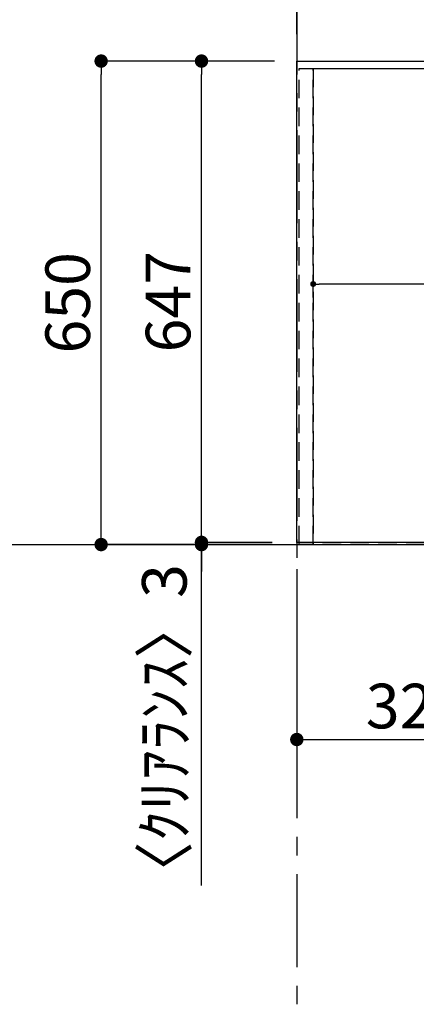
# Model space of a CAD drawing. Extents: x 0 to 26473, y -33085 to -24215.
# Drawn here: x 14598 to 15132, y -28525 to -27201 of the extents above; entities that cross this region are included whole.
import ezdxf

# ---------------------------------------------------------------- set-up
doc = ezdxf.new("R2010")
doc.units = 0
doc.header["$LTSCALE"] = 50
doc.header["$MEASUREMENT"] = 0
for name, pattern in [('CENTER', [2, 1.25, -0.25, 0.25, -0.25]), ('DASHED', [0.75, 0.5, -0.25]), ('HIDDEN', [0.375, 0.25, -0.125])]:
    doc.linetypes.add(name, pattern=pattern)
doc.layers.get('0').update_dxf_attribs({"linetype": 'CONTINUOUS'})
doc.layers.get('DEFPOINTS').update_dxf_attribs({"color": 146, "linetype": 'CONTINUOUS'})
for name, color, linetype in [('111-壁仕上', 3, 'CONTINUOUS'), ('121-キャビネット（中）', 253, 'HIDDEN'), ('126-甲板', 2, 'CONTINUOUS'), ('166-寸法B', 11, 'CONTINUOUS')]:
    doc.layers.add(name, color=color, linetype=linetype)
doc.styles.add('KH001', font='msgothic.ttc')
doc.dimstyles.new('KH1xx015', dxfattribs={"dimscale": 10, "dimtxt": 3.8, "dimasz": 0.8, "dimexe": 0.3, "dimexo": 1.2, "dimgap": 0.5, "dimtad": 3, "dimdec": 1, "dimdsep": 46, "dimlunit": 6, "dimtxsty": 'KH001', "dimblk": 'DOT', "dimcen": 1, "dimdle": 1, "dimclrd": 256, "dimclre": 256, "dimclrt": 256, "dimadec": 0, "dimazin": 0, "dimtfac": 1, "dimtdec": 1, "dimtix": 1, "dimtmove": 2, "dimatfit": 3, "dimldrblk": 'CLOSEDBLANK', "dimfxl": 1, "dimtolj": 1, "dimtzin": 0, "dimlwd": -1, "dimlwe": -1, "dimarcsym": 0})
doc.dimstyles.new('KH1xx030', dxfattribs={"dimscale": 30, "dimtxt": 2, "dimasz": 0.6, "dimexe": 0.3, "dimexo": 1.2, "dimgap": 0.5, "dimtad": 3, "dimdec": 1, "dimdsep": 46, "dimlunit": 6, "dimtxsty": 'KH001', "dimblk": 'DOT', "dimcen": 1, "dimdle": 1, "dimclrd": 256, "dimclre": 256, "dimclrt": 256, "dimadec": 0, "dimazin": 0, "dimtfac": 1, "dimtdec": 1, "dimtix": 1, "dimtmove": 2, "dimatfit": 3, "dimldrblk": 'CLOSEDBLANK', "dimfxl": 1, "dimtolj": 1, "dimtzin": 0, "dimlwd": -1, "dimlwe": -1, "dimarcsym": 0})

# ---------------------------------------------------------------- blocks, each defined once
blk = doc.blocks.new('_Dot')
at = {"color": 0, "linetype": 'ByBlock', "lineweight": -2}
blk.add_line((-0.5, 0), (-1, 0), dxfattribs=at)
at = {"color": 0, "linetype": 'ByBlock', "const_width": 0.5}
blk.add_lwpolyline([(-0.25, 0, 1), (0.25, 0, 1)], format="xyb", close=True, dxfattribs=at)
blk = doc.blocks.new('*D185')
at = {"layer": '166-寸法B', "transparency": 16777216}
for p, q in [((14971.2, -27220.9), (14971.2, -27095.1)), ((16815.2, -27220.9), (16815.2, -27095.1)), ((16797.2, -27104.1), (14989.2, -27104.1))]:
    blk.add_line(p, q, dxfattribs=at)
at = {"layer": 'DEFPOINTS', "color": 0, "transparency": 16777216}
for p in [(14971.2, -27104.1), (14971.2, -27256.9), (16815.2, -27256.9)]:
    blk.add_point(p, dxfattribs=at)
at = {"layer": '166-寸法B', "transparency": 16777216, "xscale": 18, "yscale": 18, "zscale": 18, "rotation": 180}
blk.add_blockref('_Dot', (14971.2, -27104.1), dxfattribs=at)
at = {"layer": '166-寸法B', "transparency": 16777216, "xscale": 18, "yscale": 18, "zscale": 18}
blk.add_blockref('_Dot', (16815.2, -27104.1), dxfattribs=at)
at = {"layer": '166-寸法B', "transparency": 16777216, "insert": (15893.2, -27053.8), "char_height": 60, "attachment_point": 5, "style": 'KH001'}
blk.add_mtext('\\A1;1,844〈ﾜｰｸﾄｯﾌﾟ寸法〉', dxfattribs=at)
blk = doc.blocks.new('_ClosedBlank')
at = {"color": 0, "linetype": 'ByBlock', "lineweight": -2}
for p, q in [((-1, 0.167), (0, 0)), ((-1, 0.167), (-1, -0.167)), ((0, 0), (-1, -0.167))]:
    blk.add_line(p, q, dxfattribs=at)
blk = doc.blocks.new('*D187')
at = {"layer": 'DEFPOINTS', "transparency": 16777216}
for p, q in [((14993.2, -27574.9), (14993.2, -27553.6)), ((16035.2, -27556.6), (15001.2, -27556.6)), ((16043.2, -27573.4), (16043.2, -27553.6))]:
    blk.add_line(p, q, dxfattribs=at)
at = {"layer": 'DEFPOINTS', "color": 0, "transparency": 16777216}
for p in [(14993.2, -27556.6), (16043.2, -27585.4), (14993.2, -27586.9)]:
    blk.add_point(p, dxfattribs=at)
at = {"layer": 'DEFPOINTS', "transparency": 16777216, "xscale": 8, "yscale": 8, "zscale": 8, "rotation": 180}
blk.add_blockref('_Dot', (14993.2, -27556.6), dxfattribs=at)
at = {"layer": 'DEFPOINTS', "transparency": 16777216, "xscale": 8, "yscale": 8, "zscale": 8}
blk.add_blockref('_Dot', (16043.2, -27556.6), dxfattribs=at)
at = {"layer": 'DEFPOINTS', "transparency": 16777216, "insert": (15518.2, -27530.2), "char_height": 38, "attachment_point": 5, "style": 'KH001'}
blk.add_mtext('\\A1;1,050', dxfattribs=at)
blk = doc.blocks.new('*D201')
at = {"layer": '166-寸法B', "transparency": 16777216}
for p, q in [((14971.2, -27939.9), (14971.2, -28178)), ((15293.2, -27942.9), (15293.2, -28178)), ((14989.2, -28169), (15275.2, -28169))]:
    blk.add_line(p, q, dxfattribs=at)
at = {"layer": 'DEFPOINTS', "color": 0, "transparency": 16777216}
for p in [(14971.2, -27903.9), (15293.2, -27906.9), (15293.2, -28169)]:
    blk.add_point(p, dxfattribs=at)
at = {"layer": '166-寸法B', "transparency": 16777216, "xscale": 18, "yscale": 18, "zscale": 18, "rotation": 180}
blk.add_blockref('_Dot', (14971.2, -28169), dxfattribs=at)
at = {"layer": '166-寸法B', "transparency": 16777216, "xscale": 18, "yscale": 18, "zscale": 18}
blk.add_blockref('_Dot', (15293.2, -28169), dxfattribs=at)
at = {"layer": '166-寸法B', "transparency": 16777216, "insert": (15132.2, -28124), "char_height": 60, "attachment_point": 5, "style": 'KH001'}
blk.add_mtext('\\A1;322', dxfattribs=at)
blk = doc.blocks.new('*D308')
at = {"layer": '166-寸法B', "transparency": 16777216}
for p, q in [((14941.2, -27256.9), (14834, -27256.9)), ((14843, -27885.9), (14843, -27274.9)), ((14938.2, -27903.9), (14834, -27903.9))]:
    blk.add_line(p, q, dxfattribs=at)
at = {"layer": 'DEFPOINTS', "color": 0, "transparency": 16777216}
for p in [(14843, -27256.9), (14977.2, -27256.9), (14974.2, -27903.9)]:
    blk.add_point(p, dxfattribs=at)
at = {"layer": '166-寸法B', "transparency": 16777216, "xscale": 18, "yscale": 18, "zscale": 18}
for p, rotation in [((14843, -27256.9), 90), ((14843, -27903.9), 270)]:
    blk.add_blockref('_Dot', p, dxfattribs=dict(at, rotation=rotation))
at = {"layer": '166-寸法B', "transparency": 16777216, "insert": (14798, -27580.4), "char_height": 60, "attachment_point": 5, "rotation": 90, "style": 'KH001'}
blk.add_mtext('\\A1;647', dxfattribs=at)
blk = doc.blocks.new('*D309')
at = {"layer": '166-寸法B', "transparency": 16777216}
for p, q in [((14843, -27885.9), (14843, -27867.9)), ((14938.2, -27903.9), (14834, -27903.9)), ((14938.2, -27906.9), (14834, -27906.9)), ((14843, -27903.9), (14843, -27906.9)), ((14843, -27903.9), (14843, -27906.9)), ((14843, -28365.2), (14843, -27906.9)), ((14843, -27924.9), (14843, -27942.9))]:
    blk.add_line(p, q, dxfattribs=at)
at = {"layer": 'DEFPOINTS', "color": 0, "transparency": 16777216}
for p in [(14843, -27906.9), (14974.2, -27903.9), (14974.2, -27906.9)]:
    blk.add_point(p, dxfattribs=at)
at = {"layer": '166-寸法B', "transparency": 16777216, "xscale": 18, "yscale": 18, "zscale": 18}
for p, rotation in [((14843, -27903.9), 270), ((14843, -27906.9), 90)]:
    blk.add_blockref('_Dot', p, dxfattribs=dict(at, rotation=rotation))
at = {"layer": '166-寸法B', "transparency": 16777216, "insert": (14793, -28160.5), "char_height": 60, "attachment_point": 5, "rotation": 90, "style": 'KH001'}
blk.add_mtext('\\A1;〈ｸﾘｱﾗﾝｽ〉3', dxfattribs=at)
blk = doc.blocks.new('*D310')
at = {"layer": '166-寸法B', "transparency": 16777216}
for p, q in [((14941.2, -27256.9), (14699, -27256.9)), ((14708, -27888.9), (14708, -27274.9)), ((14938.2, -27906.9), (14699, -27906.9))]:
    blk.add_line(p, q, dxfattribs=at)
at = {"layer": 'DEFPOINTS', "color": 0, "transparency": 16777216}
for p in [(14708, -27256.9), (14977.2, -27256.9), (14974.2, -27906.9)]:
    blk.add_point(p, dxfattribs=at)
at = {"layer": '166-寸法B', "transparency": 16777216, "xscale": 18, "yscale": 18, "zscale": 18}
for p, rotation in [((14708, -27256.9), 90), ((14708, -27906.9), 270)]:
    blk.add_blockref('_Dot', p, dxfattribs=dict(at, rotation=rotation))
at = {"layer": '166-寸法B', "transparency": 16777216, "insert": (14663, -27581.9), "char_height": 60, "attachment_point": 5, "rotation": 90, "style": 'KH001'}
blk.add_mtext('\\A1;650', dxfattribs=at)
blk = doc.blocks.new('*D311')
at = {"layer": '166-寸法B', "transparency": 16777216}
for p, q in [((14548.7, -27801.9), (14548.7, -27230.9)), ((14569.8, -27906.9), (14545.7, -27906.9))]:
    blk.add_line(p, q, dxfattribs=at)
blk.add_solid([(14531.2, -27801.9), (14566.2, -27801.9), (14548.7, -27906.9)], dxfattribs=at)
at = {"layer": 'DEFPOINTS', "color": 0, "transparency": 16777216}
for p in [(14548.7, -27239.9), (14806.2, -27239.9), (14599.8, -27906.9)]:
    blk.add_point(p, dxfattribs=at)
at = {"layer": '166-寸法B', "transparency": 16777216, "insert": (14486.2, -27520.9), "char_height": 81, "attachment_point": 5, "rotation": 90, "style": 'KH001'}
blk.add_mtext('\\A1;基準位置 Ｃ', dxfattribs=at)
blk = doc.blocks.new('_None')

msp = doc.modelspace()

# ---------------------------------------------------------------- linework, layer by layer
at = {"layer": '111-壁仕上', "color": 253, "linetype": 'CENTER', "ltscale": 2}
msp.add_line((14971.21, -24749.9), (14971.21, -31799.73), dxfattribs=at)
at = {"layer": '111-壁仕上', "ltscale": 2}
msp.add_line((14533.1, -27906.92), (17139.01, -27906.92), dxfattribs=at)
at = {"layer": '121-キャビネット（中）', "ltscale": 2}
msp.add_lwpolyline([(14974.21, -27266.92), (16812.21, -27266.92), (16812.21, -27906.92)], dxfattribs=at)
at = {"layer": '126-甲板'}
msp.add_lwpolyline([(16815.21, -27903.92), (14971.21, -27903.92), (14971.21, -27256.92), (16815.21, -27256.92)], close=True, dxfattribs=at)
at = {"layer": 'DEFPOINTS', "linetype": 'DASHED'}
for points in [[(14974.21, -27266.92), (14993.21, -27266.92), (14993.21, -27906.92), (14974.21, -27906.92)], [(14993.21, -27266.92), (16043.21, -27266.92), (16043.21, -27906.92), (14993.21, -27906.92)]]:
    msp.add_lwpolyline(points, close=True, dxfattribs=at)

# ---------------------------------------------------------------- dimensions: what is measured, and where the dimension line sits
at = {"layer": '166-寸法B'}
dim = msp.add_linear_dim(base=(14971.21, -27104.12), p1=(16815.21, -27256.92), p2=(14971.21, -27256.92), text='<>〈ﾜｰｸﾄｯﾌﾟ寸法〉', dimstyle='KH1xx030', dxfattribs=at)
dim.commit()
dim.dimension.update_dxf_attribs({"geometry": '*D185', "text_midpoint": (15893.21, -27053.79)})
dim = msp.add_linear_dim(base=(14548.7, -27239.88), p1=(14599.83, -27906.92), p2=(14806.24, -27239.88), angle=270, text='基準位置 Ｃ', dimstyle='KH1xx030', override={"dimtxt": 2.7, "dimasz": 3.5, "dimexe": 0.1, "dimexo": 1, "dimblk2": 'None', "dimsah": 1, "dimdle": 0.3, "dimse2": 1}, dxfattribs=at)
dim.commit()
dim.dimension.update_dxf_attribs({"geometry": '*D311', "text_midpoint": (14486.21, -27520.9)})
for base, p1, picture, middle in [((14708.02, -27256.92), (14974.21, -27906.92), '*D310', (14663.02, -27581.92)), ((14843.02, -27256.92), (14974.21, -27903.92), '*D308', (14798.02, -27580.42))]:
    dim = msp.add_linear_dim(base=base, p1=p1, p2=(14977.21, -27256.92), angle=270, dimstyle='KH1xx030', dxfattribs=at)
    dim.commit()
    dim.dimension.update_dxf_attribs({"geometry": picture, "text_midpoint": middle})
dim = msp.add_linear_dim(base=(14843.02, -27906.92), p1=(14974.21, -27903.92), p2=(14974.21, -27906.92), angle=270, text='〈ｸﾘｱﾗﾝｽ〉<>', dimstyle='KH1xx030', override={"dimtmove": 1}, dxfattribs=at)
dim.commit()
dim.dimension.update_dxf_attribs({"geometry": '*D309', "text_midpoint": (14881.78, -28160.5), "dimtype": 128})
dim = msp.add_linear_dim(base=(15293.21, -28169.04), p1=(14971.21, -27903.92), p2=(15293.21, -27906.92), dimstyle='KH1xx030', dxfattribs=at)
dim.commit()
dim.dimension.update_dxf_attribs({"geometry": '*D201', "text_midpoint": (15132.21, -28124.04)})
at = {"layer": 'DEFPOINTS'}
dim = msp.add_linear_dim(base=(14993.21, -27556.57), p1=(16043.21, -27585.42), p2=(14993.21, -27586.92), dimstyle='KH1xx015', dxfattribs=at)
dim.commit()
dim.dimension.update_dxf_attribs({"geometry": '*D187', "text_midpoint": (15518.21, -27530.15)})

doc.saveas('drawing.dxf')
